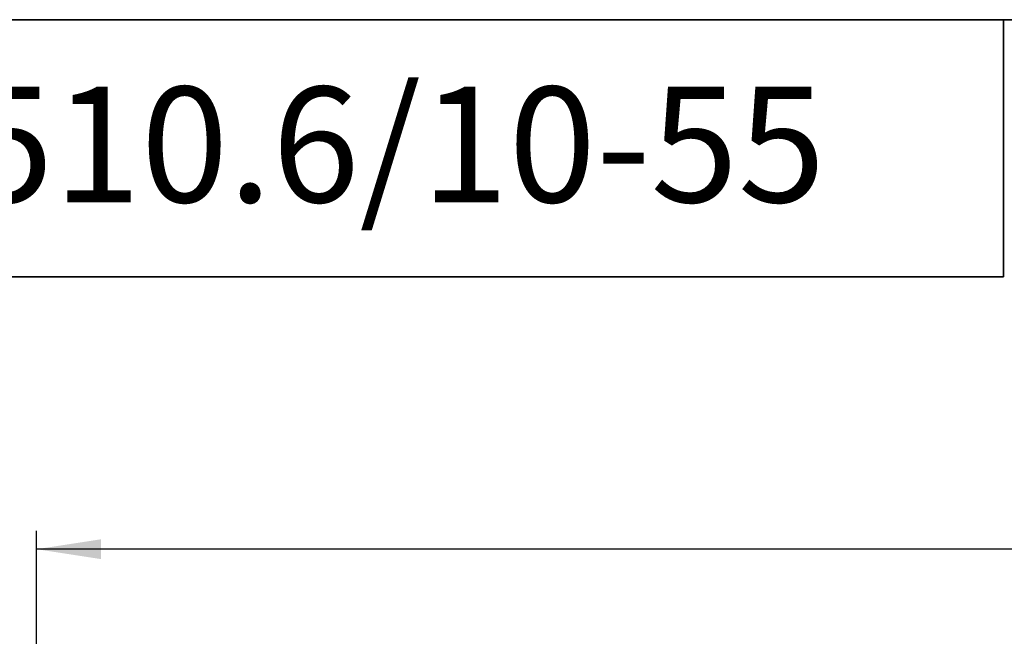
# Model space of a CAD drawing. Units: millimetres. Extents: x 8 to 415, y 1 to 291.
# Drawn here: x 46 to 100, y 257 to 291 of the extents above; entities that cross this region are included whole.
import ezdxf

# ---------------------------------------------------------------- set-up
doc = ezdxf.new("R2010")
doc.units = ezdxf.units.MM
doc.layers.add('FORMAT', color=7, linetype='Continuous')
doc.styles.add('SLDTEXTSTYLE0', font='TXT', dxfattribs={"width": 0.7})
doc.styles.get("Standard").update_dxf_attribs({"font": 'times.ttf'})
doc.dimstyles.new('SLDDIMSTYLE0', dxfattribs={"dimtxt": 3.5, "dimasz": 3.5, "dimexe": 0, "dimexo": 0.0625, "dimgap": 0.875, "dimtad": 2, "dimlfac": 5, "dimrnd": 1e-09, "dimzin": 12, "dimdsep": 46, "dimtxsty": 'SLDTEXTSTYLE0', "dimsah": 1, "dimcen": 0.09, "dimadec": 0, "dimazin": 3, "dimtol": 1, "dimtp": 2, "dimtm": 2, "dimtfac": 1, "dimtofl": 0, "dimtmove": 0, "dimatfit": 3, "dimfxl": 1, "dimfrac": 2, "dimtolj": 1, "dimarcsym": 0})

# ---------------------------------------------------------------- blocks, each defined once
blk = doc.blocks.new('_D_1')
at = {"layer": 'FORMAT', "color": 7, "transparency": 16777216}
for p, q in [((47.224, 254.195), (47.224, 263.165)), ((251.224, 197.257), (251.224, 263.165)), ((251.224, 262.165), (47.224, 262.165))]:
    blk.add_line(p, q, dxfattribs=at)
for points in [[(47.224, 262.165), (50.724, 261.627), (50.724, 262.704)], [(251.224, 262.165), (247.724, 262.704), (247.724, 261.627)]]:
    blk.add_solid(points, dxfattribs=at)
at = {"layer": 'FORMAT', "color": 7, "transparency": 16777216, "attachment_point": 1, "style": 'SLDTEXTSTYLE0'}
for s, insert, char_height in [('1020', (143.102, 266.677), 3.5), ('±2', (152.809, 265.317), 2.1)]:
    blk.add_mtext(s, dxfattribs=dict(at, insert=insert, char_height=char_height))

msp = doc.modelspace()

# ---------------------------------------------------------------- linework, layer by layer
at = {"layer": 'FORMAT', "color": 7, "lineweight": 35}
for p, q in [((20, 291), (415, 291)), ((99.879762, 291), (99.879762, 277)), ((99.879762, 277), (20, 277))]:
    msp.add_line(p, q, dxfattribs=at)

# ---------------------------------------------------------------- texts
at = {"layer": 'FORMAT', "insert": (59.645553, 287.344298), "char_height": 6.28600603, "attachment_point": 2}
msp.add_mtext('323510.6/10-55', dxfattribs=at)

# ---------------------------------------------------------------- dimensions: what is measured, and where the dimension line sits
at = {"layer": 'FORMAT', "color": 7}
dim = msp.add_linear_dim(base=(47.224129, 262.165103), p1=(251.224129, 197.257456), p2=(47.224129, 254.195362), dimstyle='SLDDIMSTYLE0', dxfattribs=at)
dim.commit()
dim.dimension.update_dxf_attribs({"geometry": '_D_1', "text_midpoint": (149.224129, 262.165103), "dimtype": 160})

doc.saveas('drawing.dxf')
